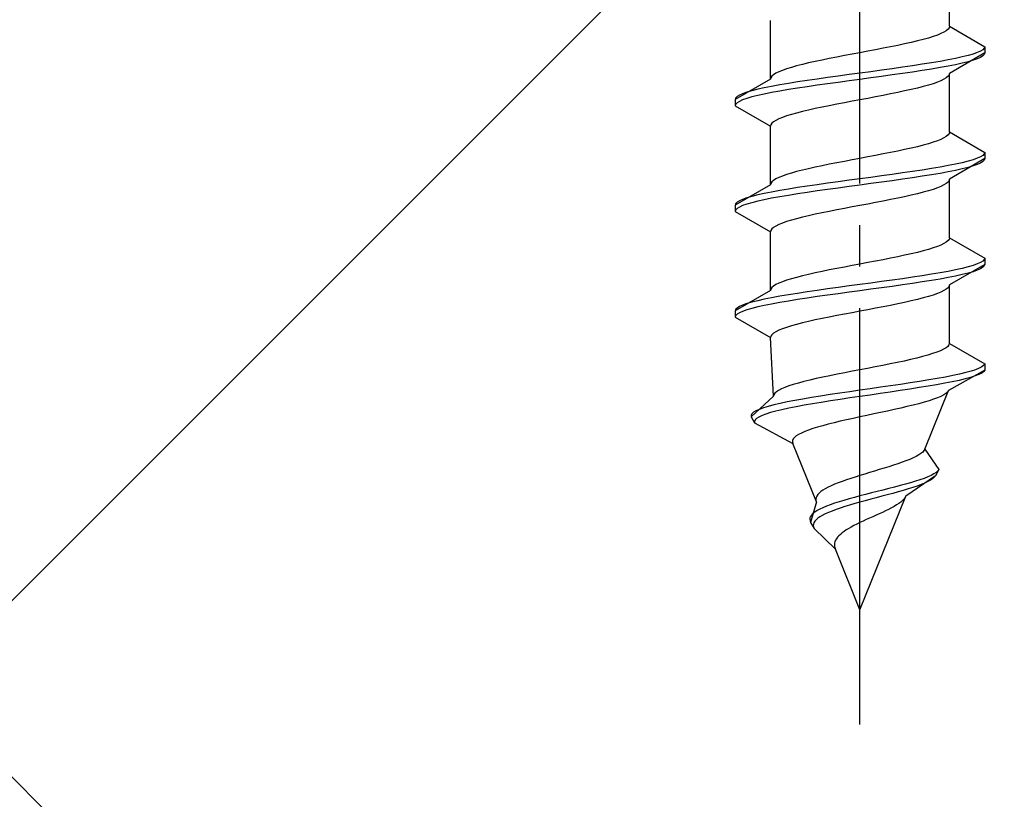
# Model space of a CAD drawing. Extents: x 0 to 1750, y 0 to 2611.
# Drawn here: x 1471 to 1494, y 2215 to 2234 of the extents above; entities that cross this region are included whole.
import ezdxf

# ---------------------------------------------------------------- set-up
doc = ezdxf.new("R2010")
doc.units = 0
doc.linetypes.add('YCENTER_1', pattern=[13, 10, -1, 1, -1])
doc.linetypes.add('YHIDDEN_1', pattern=[4, 3, -1])
doc.layers.add('YKK_13', color=4, linetype='CONTINUOUS', lineweight=30)
doc.layers.add('YSS_K', color=3, linetype='CONTINUOUS', lineweight=13)

msp = doc.modelspace()

# ---------------------------------------------------------------- linework, layer by layer
at = {"layer": 'YKK_13', "linetype": 'YCENTER_1'}
msp.add_line((1491.027, 2216.645), (1491.027, 2285.044), dxfattribs=at)
at = {"layer": 'YKK_13', "linetype": 'YHIDDEN_1'}
for p, q in [((1493.177, 2233.421), (1493.177, 2234.829)), ((1488.877, 2232.151), (1488.877, 2233.559)), ((1493.177, 2233.421), (1493.169, 2233.385)), ((1493.177, 2233.421), (1494.027, 2232.93)), ((1492.789, 2233.174), (1492.674, 2233.138)), ((1492.889, 2233.209), (1492.789, 2233.174)), ((1492.976, 2233.244), (1492.889, 2233.209)), ((1493.048, 2233.28), (1492.976, 2233.244)), ((1493.104, 2233.315), (1493.048, 2233.28)), ((1493.145, 2233.35), (1493.104, 2233.315)), ((1493.169, 2233.385), (1493.145, 2233.35)), ((1491.936, 2232.962), (1491.763, 2232.927)), ((1492.102, 2232.997), (1491.936, 2232.962)), ((1492.261, 2233.033), (1492.102, 2232.997)), ((1492.409, 2233.068), (1492.261, 2233.033)), ((1492.548, 2233.103), (1492.409, 2233.068)), ((1492.674, 2233.138), (1492.548, 2233.103)), ((1494.027, 2232.93), (1494.016, 2232.895)), ((1494.027, 2232.93), (1494.027, 2232.78)), ((1490.654, 2232.715), (1490.471, 2232.68)), ((1490.84, 2232.75), (1490.654, 2232.715)), ((1491.027, 2232.786), (1490.84, 2232.75)), ((1491.215, 2232.821), (1491.027, 2232.786)), ((1491.401, 2232.856), (1491.215, 2232.821)), ((1491.584, 2232.892), (1491.401, 2232.856)), ((1491.763, 2232.927), (1491.584, 2232.892)), ((1494.027, 2232.78), (1493.177, 2232.289)), ((1493.626, 2232.718), (1493.485, 2232.683)), ((1493.746, 2232.754), (1493.626, 2232.718)), ((1493.847, 2232.789), (1493.746, 2232.754)), ((1493.925, 2232.824), (1493.847, 2232.789)), ((1493.982, 2232.859), (1493.925, 2232.824)), ((1493.982, 2232.709), (1493.925, 2232.674)), ((1494.016, 2232.895), (1493.982, 2232.859)), ((1494.016, 2232.745), (1493.982, 2232.709)), ((1494.027, 2232.78), (1494.016, 2232.745)), ((1489.507, 2232.468), (1489.38, 2232.433)), ((1489.645, 2232.503), (1489.507, 2232.468)), ((1489.794, 2232.539), (1489.645, 2232.503)), ((1489.952, 2232.574), (1489.794, 2232.539)), ((1490.119, 2232.609), (1489.952, 2232.574)), ((1490.292, 2232.645), (1490.119, 2232.609)), ((1490.471, 2232.68), (1490.292, 2232.645)), ((1492.295, 2232.471), (1492.054, 2232.436)), ((1492.527, 2232.507), (1492.295, 2232.471)), ((1492.748, 2232.542), (1492.527, 2232.507)), ((1492.956, 2232.577), (1492.748, 2232.542)), ((1493.149, 2232.612), (1492.956, 2232.577)), ((1493.149, 2232.462), (1492.956, 2232.427)), ((1493.326, 2232.648), (1493.149, 2232.612)), ((1493.326, 2232.498), (1493.149, 2232.462)), ((1493.485, 2232.683), (1493.326, 2232.648)), ((1493.485, 2232.533), (1493.326, 2232.498)), ((1493.626, 2232.568), (1493.485, 2232.533)), ((1493.746, 2232.604), (1493.626, 2232.568)), ((1493.847, 2232.639), (1493.746, 2232.604)), ((1493.925, 2232.674), (1493.847, 2232.639)), ((1488.91, 2232.221), (1488.886, 2232.186)), ((1488.951, 2232.257), (1488.91, 2232.221)), ((1489.007, 2232.292), (1488.951, 2232.257)), ((1489.079, 2232.327), (1489.007, 2232.292)), ((1489.165, 2232.362), (1489.079, 2232.327)), ((1489.266, 2232.398), (1489.165, 2232.362)), ((1489.38, 2232.433), (1489.266, 2232.398)), ((1490.507, 2232.224), (1490.251, 2232.189)), ((1490.766, 2232.26), (1490.507, 2232.224)), ((1491.027, 2232.295), (1490.766, 2232.26)), ((1491.289, 2232.33), (1491.027, 2232.295)), ((1491.548, 2232.366), (1491.289, 2232.33)), ((1491.804, 2232.401), (1491.548, 2232.366)), ((1491.804, 2232.251), (1491.548, 2232.216)), ((1492.054, 2232.436), (1491.804, 2232.401)), ((1492.054, 2232.286), (1491.804, 2232.251)), ((1492.295, 2232.321), (1492.054, 2232.286)), ((1492.527, 2232.357), (1492.295, 2232.321)), ((1492.748, 2232.392), (1492.527, 2232.357)), ((1492.956, 2232.427), (1492.748, 2232.392)), ((1493.145, 2232.219), (1493.104, 2232.183)), ((1493.169, 2232.254), (1493.145, 2232.219)), ((1493.177, 2232.289), (1493.169, 2232.254)), ((1493.177, 2230.881), (1493.177, 2232.289)), ((1488.877, 2232.151), (1488.027, 2231.66)), ((1488.886, 2232.186), (1488.877, 2232.151)), ((1489.099, 2232.013), (1488.906, 2231.977)), ((1489.307, 2232.048), (1489.099, 2232.013)), ((1489.527, 2232.083), (1489.307, 2232.048)), ((1489.76, 2232.119), (1489.527, 2232.083)), ((1490.001, 2232.154), (1489.76, 2232.119)), ((1490.001, 2232.004), (1489.76, 2231.969)), ((1490.251, 2232.189), (1490.001, 2232.154)), ((1490.251, 2232.039), (1490.001, 2232.004)), ((1490.507, 2232.074), (1490.251, 2232.039)), ((1490.766, 2232.11), (1490.507, 2232.074)), ((1491.027, 2232.145), (1490.766, 2232.11)), ((1491.289, 2232.18), (1491.027, 2232.145)), ((1491.548, 2232.216), (1491.289, 2232.18)), ((1492.674, 2232.007), (1492.548, 2231.972)), ((1492.789, 2232.042), (1492.674, 2232.007)), ((1492.889, 2232.078), (1492.789, 2232.042)), ((1492.976, 2232.113), (1492.889, 2232.078)), ((1493.048, 2232.148), (1492.976, 2232.113)), ((1493.104, 2232.183), (1493.048, 2232.148)), ((1488.13, 2231.766), (1488.073, 2231.731)), ((1488.208, 2231.801), (1488.13, 2231.766)), ((1488.309, 2231.836), (1488.208, 2231.801)), ((1488.429, 2231.872), (1488.309, 2231.836)), ((1488.57, 2231.907), (1488.429, 2231.872)), ((1488.57, 2231.757), (1488.429, 2231.722)), ((1488.729, 2231.942), (1488.57, 2231.907)), ((1488.729, 2231.792), (1488.57, 2231.757)), ((1488.906, 2231.977), (1488.729, 2231.942)), ((1488.906, 2231.827), (1488.729, 2231.792)), ((1489.099, 2231.863), (1488.906, 2231.827)), ((1489.307, 2231.898), (1489.099, 2231.863)), ((1489.527, 2231.933), (1489.307, 2231.898)), ((1489.76, 2231.969), (1489.527, 2231.933)), ((1491.584, 2231.76), (1491.401, 2231.725)), ((1491.763, 2231.795), (1491.584, 2231.76)), ((1491.936, 2231.831), (1491.763, 2231.795)), ((1492.102, 2231.866), (1491.936, 2231.831)), ((1492.261, 2231.901), (1492.102, 2231.866)), ((1492.409, 2231.936), (1492.261, 2231.901)), ((1492.548, 2231.972), (1492.409, 2231.936)), ((1488.039, 2231.695), (1488.027, 2231.66)), ((1488.027, 2231.66), (1488.027, 2231.51)), ((1488.039, 2231.545), (1488.027, 2231.51)), ((1488.027, 2231.51), (1488.877, 2231.019)), ((1488.073, 2231.731), (1488.039, 2231.695)), ((1488.073, 2231.581), (1488.039, 2231.545)), ((1488.13, 2231.616), (1488.073, 2231.581)), ((1488.208, 2231.651), (1488.13, 2231.616)), ((1488.309, 2231.686), (1488.208, 2231.651)), ((1488.429, 2231.722), (1488.309, 2231.686)), ((1490.292, 2231.513), (1490.119, 2231.478)), ((1490.471, 2231.548), (1490.292, 2231.513)), ((1490.654, 2231.584), (1490.471, 2231.548)), ((1490.84, 2231.619), (1490.654, 2231.584)), ((1491.027, 2231.654), (1490.84, 2231.619)), ((1491.215, 2231.689), (1491.027, 2231.654)), ((1491.401, 2231.725), (1491.215, 2231.689)), ((1489.38, 2231.301), (1489.266, 2231.266)), ((1489.507, 2231.337), (1489.38, 2231.301)), ((1489.645, 2231.372), (1489.507, 2231.337)), ((1489.794, 2231.407), (1489.645, 2231.372)), ((1489.952, 2231.443), (1489.794, 2231.407)), ((1490.119, 2231.478), (1489.952, 2231.443)), ((1488.886, 2231.054), (1488.877, 2231.019)), ((1488.91, 2231.09), (1488.886, 2231.054)), ((1488.951, 2231.125), (1488.91, 2231.09)), ((1489.007, 2231.16), (1488.951, 2231.125)), ((1489.079, 2231.196), (1489.007, 2231.16)), ((1489.165, 2231.231), (1489.079, 2231.196)), ((1489.266, 2231.266), (1489.165, 2231.231)), ((1488.877, 2229.611), (1488.877, 2231.019)), ((1493.145, 2230.81), (1493.104, 2230.775)), ((1493.169, 2230.845), (1493.145, 2230.81)), ((1493.177, 2230.881), (1493.169, 2230.845)), ((1493.177, 2230.881), (1494.027, 2230.39)), ((1492.548, 2230.563), (1492.409, 2230.528)), ((1492.674, 2230.598), (1492.548, 2230.563)), ((1492.789, 2230.634), (1492.674, 2230.598)), ((1492.889, 2230.669), (1492.789, 2230.634)), ((1492.976, 2230.704), (1492.889, 2230.669)), ((1493.048, 2230.74), (1492.976, 2230.704)), ((1493.104, 2230.775), (1493.048, 2230.74)), ((1491.584, 2230.352), (1491.401, 2230.316)), ((1491.763, 2230.387), (1491.584, 2230.352)), ((1491.936, 2230.422), (1491.763, 2230.387)), ((1492.102, 2230.457), (1491.936, 2230.422)), ((1492.261, 2230.493), (1492.102, 2230.457)), ((1492.409, 2230.528), (1492.261, 2230.493)), ((1494.016, 2230.355), (1493.982, 2230.319)), ((1494.027, 2230.39), (1494.016, 2230.355)), ((1494.027, 2230.39), (1494.027, 2230.24)), ((1490.292, 2230.105), (1490.119, 2230.069)), ((1490.471, 2230.14), (1490.292, 2230.105)), ((1490.654, 2230.175), (1490.471, 2230.14)), ((1490.84, 2230.21), (1490.654, 2230.175)), ((1491.027, 2230.246), (1490.84, 2230.21)), ((1491.215, 2230.281), (1491.027, 2230.246)), ((1491.401, 2230.316), (1491.215, 2230.281)), ((1493.326, 2230.108), (1493.149, 2230.072)), ((1494.027, 2230.24), (1493.177, 2229.749)), ((1493.485, 2230.143), (1493.326, 2230.108)), ((1493.626, 2230.178), (1493.485, 2230.143)), ((1493.746, 2230.214), (1493.626, 2230.178)), ((1493.847, 2230.249), (1493.746, 2230.214)), ((1493.847, 2230.099), (1493.746, 2230.064)), ((1493.925, 2230.284), (1493.847, 2230.249)), ((1493.925, 2230.134), (1493.847, 2230.099)), ((1493.982, 2230.319), (1493.925, 2230.284)), ((1493.982, 2230.169), (1493.925, 2230.134)), ((1494.016, 2230.205), (1493.982, 2230.169)), ((1494.027, 2230.24), (1494.016, 2230.205)), ((1489.266, 2229.858), (1489.165, 2229.822)), ((1489.38, 2229.893), (1489.266, 2229.858)), ((1489.507, 2229.928), (1489.38, 2229.893)), ((1489.645, 2229.963), (1489.507, 2229.928)), ((1489.794, 2229.999), (1489.645, 2229.963)), ((1489.952, 2230.034), (1489.794, 2229.999)), ((1490.119, 2230.069), (1489.952, 2230.034)), ((1491.804, 2229.861), (1491.548, 2229.826)), ((1492.054, 2229.896), (1491.804, 2229.861)), ((1492.295, 2229.931), (1492.054, 2229.896)), ((1492.527, 2229.967), (1492.295, 2229.931)), ((1492.748, 2230.002), (1492.527, 2229.967)), ((1492.748, 2229.852), (1492.527, 2229.817)), ((1492.956, 2230.037), (1492.748, 2230.002)), ((1492.956, 2229.887), (1492.748, 2229.852)), ((1493.149, 2230.072), (1492.956, 2230.037)), ((1493.149, 2229.922), (1492.956, 2229.887)), ((1493.326, 2229.958), (1493.149, 2229.922)), ((1493.485, 2229.993), (1493.326, 2229.958)), ((1493.626, 2230.028), (1493.485, 2229.993)), ((1493.746, 2230.064), (1493.626, 2230.028)), ((1488.886, 2229.646), (1488.877, 2229.611)), ((1488.91, 2229.681), (1488.886, 2229.646)), ((1488.951, 2229.717), (1488.91, 2229.681)), ((1489.007, 2229.752), (1488.951, 2229.717)), ((1489.079, 2229.787), (1489.007, 2229.752)), ((1489.165, 2229.822), (1489.079, 2229.787)), ((1490.251, 2229.649), (1490.001, 2229.614)), ((1490.507, 2229.684), (1490.251, 2229.649)), ((1490.766, 2229.72), (1490.507, 2229.684)), ((1491.027, 2229.755), (1490.766, 2229.72)), ((1491.289, 2229.79), (1491.027, 2229.755)), ((1491.289, 2229.64), (1491.027, 2229.605)), ((1491.548, 2229.826), (1491.289, 2229.79)), ((1491.548, 2229.676), (1491.289, 2229.64)), ((1491.804, 2229.711), (1491.548, 2229.676)), ((1492.054, 2229.746), (1491.804, 2229.711)), ((1492.295, 2229.781), (1492.054, 2229.746)), ((1492.527, 2229.817), (1492.295, 2229.781)), ((1493.104, 2229.643), (1493.048, 2229.608)), ((1493.145, 2229.679), (1493.104, 2229.643)), ((1493.169, 2229.714), (1493.145, 2229.679)), ((1493.177, 2229.749), (1493.169, 2229.714)), ((1493.177, 2228.341), (1493.177, 2229.749)), ((1488.877, 2229.611), (1488.027, 2229.12)), ((1488.729, 2229.402), (1488.57, 2229.367)), ((1488.906, 2229.437), (1488.729, 2229.402)), ((1489.099, 2229.473), (1488.906, 2229.437)), ((1489.307, 2229.508), (1489.099, 2229.473)), ((1489.527, 2229.543), (1489.307, 2229.508)), ((1489.527, 2229.393), (1489.307, 2229.358)), ((1489.76, 2229.579), (1489.527, 2229.543)), ((1489.76, 2229.429), (1489.527, 2229.393)), ((1490.001, 2229.614), (1489.76, 2229.579)), ((1490.001, 2229.464), (1489.76, 2229.429)), ((1490.251, 2229.499), (1490.001, 2229.464)), ((1490.507, 2229.534), (1490.251, 2229.499)), ((1490.766, 2229.57), (1490.507, 2229.534)), ((1491.027, 2229.605), (1490.766, 2229.57)), ((1492.409, 2229.396), (1492.261, 2229.361)), ((1492.548, 2229.432), (1492.409, 2229.396)), ((1492.674, 2229.467), (1492.548, 2229.432)), ((1492.789, 2229.502), (1492.674, 2229.467)), ((1492.889, 2229.538), (1492.789, 2229.502)), ((1492.976, 2229.573), (1492.889, 2229.538)), ((1493.048, 2229.608), (1492.976, 2229.573)), ((1488.039, 2229.155), (1488.027, 2229.12)), ((1488.073, 2229.191), (1488.039, 2229.155)), ((1488.13, 2229.226), (1488.073, 2229.191)), ((1488.208, 2229.261), (1488.13, 2229.226)), ((1488.309, 2229.296), (1488.208, 2229.261)), ((1488.309, 2229.146), (1488.208, 2229.111)), ((1488.429, 2229.332), (1488.309, 2229.296)), ((1488.429, 2229.182), (1488.309, 2229.146)), ((1488.57, 2229.367), (1488.429, 2229.332)), ((1488.57, 2229.217), (1488.429, 2229.182)), ((1488.729, 2229.252), (1488.57, 2229.217)), ((1488.906, 2229.287), (1488.729, 2229.252)), ((1489.099, 2229.323), (1488.906, 2229.287)), ((1489.307, 2229.358), (1489.099, 2229.323)), ((1491.215, 2229.149), (1491.027, 2229.114)), ((1491.401, 2229.185), (1491.215, 2229.149)), ((1491.584, 2229.22), (1491.401, 2229.185)), ((1491.763, 2229.255), (1491.584, 2229.22)), ((1491.936, 2229.291), (1491.763, 2229.255)), ((1492.102, 2229.326), (1491.936, 2229.291)), ((1492.261, 2229.361), (1492.102, 2229.326)), ((1488.027, 2229.12), (1488.027, 2228.97)), ((1488.039, 2229.005), (1488.027, 2228.97)), ((1488.027, 2228.97), (1488.877, 2228.479)), ((1488.073, 2229.041), (1488.039, 2229.005)), ((1488.13, 2229.076), (1488.073, 2229.041)), ((1488.208, 2229.111), (1488.13, 2229.076)), ((1490.119, 2228.938), (1489.952, 2228.903)), ((1490.292, 2228.973), (1490.119, 2228.938)), ((1490.471, 2229.008), (1490.292, 2228.973)), ((1490.654, 2229.044), (1490.471, 2229.008)), ((1490.84, 2229.079), (1490.654, 2229.044)), ((1491.027, 2229.114), (1490.84, 2229.079)), ((1489.165, 2228.691), (1489.079, 2228.656)), ((1489.266, 2228.726), (1489.165, 2228.691)), ((1489.38, 2228.761), (1489.266, 2228.726)), ((1489.507, 2228.797), (1489.38, 2228.761)), ((1489.645, 2228.832), (1489.507, 2228.797)), ((1489.794, 2228.867), (1489.645, 2228.832)), ((1489.952, 2228.903), (1489.794, 2228.867)), ((1488.886, 2228.514), (1488.877, 2228.479)), ((1488.877, 2227.071), (1488.877, 2228.479)), ((1488.91, 2228.55), (1488.886, 2228.514)), ((1488.951, 2228.585), (1488.91, 2228.55)), ((1489.007, 2228.62), (1488.951, 2228.585)), ((1489.079, 2228.656), (1489.007, 2228.62)), ((1493.048, 2228.2), (1492.976, 2228.164)), ((1493.104, 2228.235), (1493.048, 2228.2)), ((1493.145, 2228.27), (1493.104, 2228.235)), ((1493.169, 2228.305), (1493.145, 2228.27)), ((1493.177, 2228.341), (1493.169, 2228.305)), ((1493.177, 2228.341), (1494.027, 2227.85)), ((1492.409, 2227.988), (1492.261, 2227.953)), ((1492.548, 2228.023), (1492.409, 2227.988)), ((1492.674, 2228.058), (1492.548, 2228.023)), ((1492.789, 2228.094), (1492.674, 2228.058)), ((1492.889, 2228.129), (1492.789, 2228.094)), ((1492.976, 2228.164), (1492.889, 2228.129)), ((1491.215, 2227.741), (1491.027, 2227.706)), ((1491.401, 2227.776), (1491.215, 2227.741)), ((1491.584, 2227.812), (1491.401, 2227.776)), ((1491.763, 2227.847), (1491.584, 2227.812)), ((1491.936, 2227.882), (1491.763, 2227.847)), ((1492.102, 2227.917), (1491.936, 2227.882)), ((1492.261, 2227.953), (1492.102, 2227.917)), ((1493.925, 2227.744), (1493.847, 2227.709)), ((1493.982, 2227.779), (1493.925, 2227.744)), ((1494.016, 2227.815), (1493.982, 2227.779)), ((1494.027, 2227.85), (1494.016, 2227.815)), ((1494.027, 2227.85), (1494.027, 2227.7)), ((1489.952, 2227.494), (1489.794, 2227.459)), ((1490.119, 2227.529), (1489.952, 2227.494)), ((1490.292, 2227.565), (1490.119, 2227.529)), ((1490.471, 2227.6), (1490.292, 2227.565)), ((1490.654, 2227.635), (1490.471, 2227.6)), ((1490.84, 2227.67), (1490.654, 2227.635)), ((1491.027, 2227.706), (1490.84, 2227.67)), ((1492.956, 2227.497), (1492.748, 2227.462)), ((1493.149, 2227.532), (1492.956, 2227.497)), ((1493.326, 2227.568), (1493.149, 2227.532)), ((1494.027, 2227.7), (1493.177, 2227.209)), ((1493.485, 2227.603), (1493.326, 2227.568)), ((1493.626, 2227.638), (1493.485, 2227.603)), ((1493.626, 2227.488), (1493.485, 2227.453)), ((1493.746, 2227.674), (1493.626, 2227.638)), ((1493.746, 2227.524), (1493.626, 2227.488)), ((1493.847, 2227.709), (1493.746, 2227.674)), ((1493.847, 2227.559), (1493.746, 2227.524)), ((1493.925, 2227.594), (1493.847, 2227.559)), ((1493.982, 2227.629), (1493.925, 2227.594)), ((1494.016, 2227.665), (1493.982, 2227.629)), ((1494.027, 2227.7), (1494.016, 2227.665)), ((1489.165, 2227.282), (1489.079, 2227.247)), ((1489.266, 2227.318), (1489.165, 2227.282)), ((1489.38, 2227.353), (1489.266, 2227.318)), ((1489.507, 2227.388), (1489.38, 2227.353)), ((1489.645, 2227.423), (1489.507, 2227.388)), ((1489.794, 2227.459), (1489.645, 2227.423)), ((1491.289, 2227.25), (1491.027, 2227.215)), ((1491.548, 2227.286), (1491.289, 2227.25)), ((1491.804, 2227.321), (1491.548, 2227.286)), ((1492.054, 2227.356), (1491.804, 2227.321)), ((1492.295, 2227.391), (1492.054, 2227.356)), ((1492.527, 2227.427), (1492.295, 2227.391)), ((1492.527, 2227.277), (1492.295, 2227.241)), ((1492.748, 2227.462), (1492.527, 2227.427)), ((1492.748, 2227.312), (1492.527, 2227.277)), ((1492.956, 2227.347), (1492.748, 2227.312)), ((1493.149, 2227.382), (1492.956, 2227.347)), ((1493.326, 2227.418), (1493.149, 2227.382)), ((1493.485, 2227.453), (1493.326, 2227.418)), ((1488.877, 2227.071), (1488.027, 2226.58)), ((1488.886, 2227.106), (1488.877, 2227.071)), ((1488.91, 2227.141), (1488.886, 2227.106)), ((1488.951, 2227.177), (1488.91, 2227.141)), ((1489.007, 2227.212), (1488.951, 2227.177)), ((1489.079, 2227.247), (1489.007, 2227.212)), ((1489.76, 2227.039), (1489.527, 2227.003)), ((1490.001, 2227.074), (1489.76, 2227.039)), ((1490.251, 2227.109), (1490.001, 2227.074)), ((1490.507, 2227.144), (1490.251, 2227.109)), ((1490.766, 2227.18), (1490.507, 2227.144)), ((1490.766, 2227.03), (1490.507, 2226.994)), ((1491.027, 2227.215), (1490.766, 2227.18)), ((1491.027, 2227.065), (1490.766, 2227.03)), ((1491.289, 2227.1), (1491.027, 2227.065)), ((1491.548, 2227.136), (1491.289, 2227.1)), ((1491.804, 2227.171), (1491.548, 2227.136)), ((1492.054, 2227.206), (1491.804, 2227.171)), ((1492.295, 2227.241), (1492.054, 2227.206)), ((1492.976, 2227.033), (1492.889, 2226.998)), ((1493.048, 2227.068), (1492.976, 2227.033)), ((1493.104, 2227.103), (1493.048, 2227.068)), ((1493.145, 2227.139), (1493.104, 2227.103)), ((1493.169, 2227.174), (1493.145, 2227.139)), ((1493.177, 2227.209), (1493.169, 2227.174)), ((1493.177, 2225.801), (1493.177, 2227.209)), ((1488.429, 2226.792), (1488.309, 2226.756)), ((1488.57, 2226.827), (1488.429, 2226.792)), ((1488.729, 2226.862), (1488.57, 2226.827)), ((1488.906, 2226.897), (1488.729, 2226.862)), ((1489.099, 2226.933), (1488.906, 2226.897)), ((1489.099, 2226.783), (1488.906, 2226.747)), ((1489.307, 2226.968), (1489.099, 2226.933)), ((1489.307, 2226.818), (1489.099, 2226.783)), ((1489.527, 2227.003), (1489.307, 2226.968)), ((1489.527, 2226.853), (1489.307, 2226.818)), ((1489.76, 2226.889), (1489.527, 2226.853)), ((1490.001, 2226.924), (1489.76, 2226.889)), ((1490.251, 2226.959), (1490.001, 2226.924)), ((1490.507, 2226.994), (1490.251, 2226.959)), ((1492.102, 2226.786), (1491.936, 2226.751)), ((1492.261, 2226.821), (1492.102, 2226.786)), ((1492.409, 2226.856), (1492.261, 2226.821)), ((1492.548, 2226.892), (1492.409, 2226.856)), ((1492.674, 2226.927), (1492.548, 2226.892)), ((1492.789, 2226.962), (1492.674, 2226.927)), ((1492.889, 2226.998), (1492.789, 2226.962)), ((1488.039, 2226.615), (1488.027, 2226.58)), ((1488.027, 2226.58), (1488.027, 2226.43)), ((1488.073, 2226.651), (1488.039, 2226.615)), ((1488.13, 2226.686), (1488.073, 2226.651)), ((1488.208, 2226.721), (1488.13, 2226.686)), ((1488.208, 2226.571), (1488.13, 2226.536)), ((1488.309, 2226.756), (1488.208, 2226.721)), ((1488.309, 2226.606), (1488.208, 2226.571)), ((1488.429, 2226.642), (1488.309, 2226.606)), ((1488.57, 2226.677), (1488.429, 2226.642)), ((1488.729, 2226.712), (1488.57, 2226.677)), ((1488.906, 2226.747), (1488.729, 2226.712)), ((1490.84, 2226.539), (1490.654, 2226.504)), ((1491.027, 2226.574), (1490.84, 2226.539)), ((1491.215, 2226.609), (1491.027, 2226.574)), ((1491.401, 2226.645), (1491.215, 2226.609)), ((1491.584, 2226.68), (1491.401, 2226.645)), ((1491.763, 2226.715), (1491.584, 2226.68)), ((1491.936, 2226.751), (1491.763, 2226.715)), ((1488.039, 2226.465), (1488.027, 2226.43)), ((1488.027, 2226.43), (1488.877, 2225.939)), ((1488.073, 2226.501), (1488.039, 2226.465)), ((1488.13, 2226.536), (1488.073, 2226.501)), ((1489.794, 2226.327), (1489.645, 2226.292)), ((1489.952, 2226.363), (1489.794, 2226.327)), ((1490.119, 2226.398), (1489.952, 2226.363)), ((1490.292, 2226.433), (1490.119, 2226.398)), ((1490.471, 2226.468), (1490.292, 2226.433)), ((1490.654, 2226.504), (1490.471, 2226.468)), ((1489.007, 2226.08), (1488.951, 2226.045)), ((1489.079, 2226.116), (1489.007, 2226.08)), ((1489.165, 2226.151), (1489.079, 2226.116)), ((1489.266, 2226.186), (1489.165, 2226.151)), ((1489.38, 2226.221), (1489.266, 2226.186)), ((1489.507, 2226.257), (1489.38, 2226.221)), ((1489.645, 2226.292), (1489.507, 2226.257)), ((1488.886, 2225.974), (1488.877, 2225.939)), ((1488.954, 2224.531), (1488.877, 2225.939)), ((1488.91, 2226.01), (1488.886, 2225.974)), ((1488.951, 2226.045), (1488.91, 2226.01)), ((1492.966, 2225.624), (1492.878, 2225.589)), ((1493.04, 2225.66), (1492.966, 2225.624)), ((1493.098, 2225.695), (1493.04, 2225.66)), ((1493.141, 2225.73), (1493.098, 2225.695)), ((1493.167, 2225.765), (1493.141, 2225.73)), ((1493.177, 2225.801), (1493.167, 2225.765)), ((1493.177, 2225.801), (1494.027, 2225.31)), ((1492.09, 2225.377), (1491.924, 2225.342)), ((1492.247, 2225.413), (1492.09, 2225.377)), ((1492.396, 2225.448), (1492.247, 2225.413)), ((1492.534, 2225.483), (1492.396, 2225.448)), ((1492.661, 2225.518), (1492.534, 2225.483)), ((1492.776, 2225.554), (1492.661, 2225.518)), ((1492.878, 2225.589), (1492.776, 2225.554)), ((1490.844, 2225.13), (1490.662, 2225.095)), ((1491.027, 2225.166), (1490.844, 2225.13)), ((1491.212, 2225.201), (1491.027, 2225.166)), ((1491.395, 2225.236), (1491.212, 2225.201)), ((1491.576, 2225.272), (1491.395, 2225.236)), ((1491.753, 2225.307), (1491.576, 2225.272)), ((1491.924, 2225.342), (1491.753, 2225.307)), ((1494.027, 2225.16), (1493.157, 2224.669)), ((1493.698, 2225.134), (1493.57, 2225.098)), ((1493.806, 2225.169), (1493.698, 2225.134)), ((1493.894, 2225.204), (1493.806, 2225.169)), ((1493.961, 2225.239), (1493.894, 2225.204)), ((1494.003, 2225.125), (1493.956, 2225.089)), ((1494.005, 2225.275), (1493.961, 2225.239)), ((1494.027, 2225.16), (1494.003, 2225.125)), ((1494.027, 2225.31), (1494.005, 2225.275)), ((1494.027, 2225.31), (1494.027, 2225.16)), ((1489.681, 2224.883), (1489.548, 2224.848)), ((1489.825, 2224.919), (1489.681, 2224.883)), ((1489.978, 2224.954), (1489.825, 2224.919)), ((1490.14, 2224.989), (1489.978, 2224.954)), ((1490.308, 2225.025), (1490.14, 2224.989)), ((1490.483, 2225.06), (1490.308, 2225.025)), ((1490.662, 2225.095), (1490.483, 2225.06)), ((1492.463, 2224.887), (1492.237, 2224.851)), ((1492.681, 2224.922), (1492.463, 2224.887)), ((1492.887, 2224.957), (1492.681, 2224.922)), ((1493.081, 2224.992), (1492.887, 2224.957)), ((1493.26, 2225.028), (1493.081, 2224.992)), ((1493.41, 2224.913), (1493.246, 2224.878)), ((1493.424, 2225.063), (1493.26, 2225.028)), ((1493.558, 2224.948), (1493.41, 2224.913)), ((1493.57, 2225.098), (1493.424, 2225.063)), ((1493.687, 2224.984), (1493.558, 2224.948)), ((1493.798, 2225.019), (1493.687, 2224.984)), ((1493.888, 2225.054), (1493.798, 2225.019)), ((1493.956, 2225.089), (1493.888, 2225.054)), ((1489.071, 2224.672), (1489.019, 2224.637)), ((1489.139, 2224.707), (1489.071, 2224.672)), ((1489.221, 2224.742), (1489.139, 2224.707)), ((1489.317, 2224.778), (1489.221, 2224.742)), ((1489.426, 2224.813), (1489.317, 2224.778)), ((1489.548, 2224.848), (1489.426, 2224.813)), ((1491.027, 2224.675), (1490.784, 2224.64)), ((1491.273, 2224.71), (1491.027, 2224.675)), ((1491.519, 2224.746), (1491.273, 2224.71)), ((1491.763, 2224.781), (1491.519, 2224.746)), ((1491.991, 2224.666), (1491.753, 2224.631)), ((1492.002, 2224.816), (1491.763, 2224.781)), ((1492.224, 2224.701), (1491.991, 2224.666)), ((1492.237, 2224.851), (1492.002, 2224.816)), ((1492.449, 2224.737), (1492.224, 2224.701)), ((1492.666, 2224.772), (1492.449, 2224.737)), ((1492.588, 2223.261), (1493.157, 2224.669)), ((1492.872, 2224.807), (1492.666, 2224.772)), ((1493.066, 2224.842), (1492.872, 2224.807)), ((1493.246, 2224.878), (1493.066, 2224.842)), ((1493.157, 2224.669), (1493.134, 2224.634)), ((1488.954, 2224.531), (1488.411, 2224.04)), ((1488.96, 2224.566), (1488.954, 2224.531)), ((1488.981, 2224.601), (1488.96, 2224.566)), ((1489.019, 2224.637), (1488.981, 2224.601)), ((1489.46, 2224.428), (1489.277, 2224.393)), ((1489.655, 2224.463), (1489.46, 2224.428)), ((1489.863, 2224.499), (1489.655, 2224.463)), ((1490.082, 2224.534), (1489.863, 2224.499)), ((1490.309, 2224.569), (1490.082, 2224.534)), ((1490.322, 2224.419), (1490.099, 2224.384)), ((1490.544, 2224.604), (1490.309, 2224.569)), ((1490.552, 2224.454), (1490.322, 2224.419)), ((1490.784, 2224.64), (1490.544, 2224.604)), ((1490.788, 2224.49), (1490.552, 2224.454)), ((1491.027, 2224.525), (1490.788, 2224.49)), ((1491.27, 2224.56), (1491.027, 2224.525)), ((1491.512, 2224.596), (1491.27, 2224.56)), ((1491.753, 2224.631), (1491.512, 2224.596)), ((1492.69, 2224.422), (1492.571, 2224.387)), ((1492.797, 2224.458), (1492.69, 2224.422)), ((1492.893, 2224.493), (1492.797, 2224.458)), ((1492.975, 2224.528), (1492.893, 2224.493)), ((1493.043, 2224.563), (1492.975, 2224.528)), ((1493.096, 2224.599), (1493.043, 2224.563)), ((1493.134, 2224.634), (1493.096, 2224.599)), ((1488.529, 2224.181), (1488.469, 2224.146)), ((1488.608, 2224.216), (1488.529, 2224.181)), ((1488.706, 2224.252), (1488.608, 2224.216)), ((1488.823, 2224.287), (1488.706, 2224.252)), ((1488.958, 2224.322), (1488.823, 2224.287)), ((1489.008, 2224.172), (1488.879, 2224.137)), ((1489.11, 2224.357), (1488.958, 2224.322)), ((1489.154, 2224.207), (1489.008, 2224.172)), ((1489.277, 2224.393), (1489.11, 2224.357)), ((1489.316, 2224.243), (1489.154, 2224.207)), ((1489.493, 2224.278), (1489.316, 2224.243)), ((1489.684, 2224.313), (1489.493, 2224.278)), ((1489.886, 2224.349), (1489.684, 2224.313)), ((1490.099, 2224.384), (1489.886, 2224.349)), ((1491.687, 2224.175), (1491.523, 2224.14)), ((1491.849, 2224.211), (1491.687, 2224.175)), ((1492.007, 2224.246), (1491.849, 2224.211)), ((1492.159, 2224.281), (1492.007, 2224.246)), ((1492.304, 2224.316), (1492.159, 2224.281)), ((1492.442, 2224.352), (1492.304, 2224.316)), ((1492.571, 2224.387), (1492.442, 2224.352)), ((1488.43, 2224.111), (1488.411, 2224.075)), ((1488.411, 2224.075), (1488.411, 2224.04)), ((1488.411, 2224.04), (1488.496, 2223.89)), ((1488.469, 2224.146), (1488.43, 2224.111)), ((1488.509, 2223.961), (1488.492, 2223.925)), ((1488.544, 2223.996), (1488.509, 2223.961)), ((1488.6, 2224.031), (1488.544, 2223.996)), ((1488.674, 2224.066), (1488.6, 2224.031)), ((1488.767, 2224.102), (1488.674, 2224.066)), ((1488.879, 2224.137), (1488.767, 2224.102)), ((1490.707, 2223.964), (1490.554, 2223.928)), ((1490.865, 2223.999), (1490.707, 2223.964)), ((1491.027, 2224.034), (1490.865, 2223.999)), ((1491.192, 2224.069), (1491.027, 2224.034)), ((1491.358, 2224.105), (1491.192, 2224.069)), ((1491.523, 2224.14), (1491.358, 2224.105)), ((1488.492, 2223.925), (1488.496, 2223.89)), ((1488.496, 2223.89), (1489.411, 2223.399)), ((1489.794, 2223.717), (1489.702, 2223.681)), ((1489.897, 2223.752), (1489.794, 2223.717)), ((1490.011, 2223.787), (1489.897, 2223.752)), ((1490.134, 2223.823), (1490.011, 2223.787)), ((1490.266, 2223.858), (1490.134, 2223.823)), ((1490.406, 2223.893), (1490.266, 2223.858)), ((1490.554, 2223.928), (1490.406, 2223.893)), ((1489.408, 2223.47), (1489.403, 2223.434)), ((1489.425, 2223.505), (1489.408, 2223.47)), ((1489.455, 2223.54), (1489.425, 2223.505)), ((1489.498, 2223.576), (1489.455, 2223.54)), ((1489.554, 2223.611), (1489.498, 2223.576)), ((1489.622, 2223.646), (1489.554, 2223.611)), ((1489.702, 2223.681), (1489.622, 2223.646)), ((1489.403, 2223.434), (1489.411, 2223.399)), ((1489.98, 2221.991), (1489.411, 2223.399)), ((1492.567, 2223.225), (1492.536, 2223.19)), ((1492.588, 2223.261), (1492.567, 2223.225)), ((1492.588, 2223.261), (1492.928, 2222.77)), ((1492.224, 2223.014), (1492.135, 2222.978)), ((1492.305, 2223.049), (1492.224, 2223.014)), ((1492.377, 2223.084), (1492.305, 2223.049)), ((1492.44, 2223.12), (1492.377, 2223.084)), ((1492.493, 2223.155), (1492.44, 2223.12)), ((1492.536, 2223.19), (1492.493, 2223.155)), ((1491.493, 2222.767), (1491.376, 2222.732)), ((1491.608, 2222.802), (1491.493, 2222.767)), ((1491.722, 2222.837), (1491.608, 2222.802)), ((1491.832, 2222.873), (1491.722, 2222.837)), ((1491.939, 2222.908), (1491.832, 2222.873)), ((1492.04, 2222.943), (1491.939, 2222.908)), ((1492.135, 2222.978), (1492.04, 2222.943)), ((1492.928, 2222.77), (1492.843, 2222.62)), ((1492.928, 2222.77), (1492.901, 2222.735)), ((1490.701, 2222.52), (1490.601, 2222.485)), ((1490.806, 2222.555), (1490.701, 2222.52)), ((1490.915, 2222.59), (1490.806, 2222.555)), ((1491.027, 2222.626), (1490.915, 2222.59)), ((1491.142, 2222.661), (1491.027, 2222.626)), ((1491.259, 2222.696), (1491.142, 2222.661)), ((1491.376, 2222.732), (1491.259, 2222.696)), ((1492.843, 2222.62), (1492.13, 2222.129)), ((1492.47, 2222.523), (1492.361, 2222.488)), ((1492.57, 2222.558), (1492.47, 2222.523)), ((1492.66, 2222.594), (1492.57, 2222.558)), ((1492.738, 2222.629), (1492.66, 2222.594)), ((1492.776, 2222.549), (1492.724, 2222.514)), ((1492.805, 2222.664), (1492.738, 2222.629)), ((1492.816, 2222.585), (1492.776, 2222.549)), ((1492.86, 2222.699), (1492.805, 2222.664)), ((1492.843, 2222.62), (1492.816, 2222.585)), ((1492.901, 2222.735), (1492.86, 2222.699)), ((1490.196, 2222.308), (1490.138, 2222.273)), ((1490.263, 2222.343), (1490.196, 2222.308)), ((1490.337, 2222.379), (1490.263, 2222.343)), ((1490.418, 2222.414), (1490.337, 2222.379)), ((1490.507, 2222.449), (1490.418, 2222.414)), ((1490.601, 2222.485), (1490.507, 2222.449)), ((1491.721, 2222.311), (1491.582, 2222.276)), ((1491.858, 2222.347), (1491.721, 2222.311)), ((1491.992, 2222.382), (1491.858, 2222.347)), ((1492.121, 2222.417), (1491.992, 2222.382)), ((1492.185, 2222.302), (1492.067, 2222.267)), ((1492.245, 2222.452), (1492.121, 2222.417)), ((1492.296, 2222.338), (1492.185, 2222.302)), ((1492.361, 2222.488), (1492.245, 2222.452)), ((1492.401, 2222.373), (1492.296, 2222.338)), ((1492.497, 2222.408), (1492.401, 2222.373)), ((1492.583, 2222.444), (1492.497, 2222.408)), ((1492.659, 2222.479), (1492.583, 2222.444)), ((1492.724, 2222.514), (1492.659, 2222.479)), ((1489.975, 2222.097), (1489.968, 2222.061)), ((1489.968, 2222.061), (1489.97, 2222.026)), ((1489.99, 2222.132), (1489.975, 2222.097)), ((1490.014, 2222.167), (1489.99, 2222.132)), ((1490.047, 2222.202), (1490.014, 2222.167)), ((1490.088, 2222.238), (1490.047, 2222.202)), ((1490.138, 2222.273), (1490.088, 2222.238)), ((1490.767, 2222.064), (1490.644, 2222.029)), ((1490.895, 2222.1), (1490.767, 2222.064)), ((1491.027, 2222.135), (1490.895, 2222.1)), ((1491.164, 2222.17), (1491.027, 2222.135)), ((1491.027, 2219.399), (1492.13, 2222.129)), ((1491.287, 2222.056), (1491.156, 2222.02)), ((1491.302, 2222.206), (1491.164, 2222.17)), ((1491.42, 2222.091), (1491.287, 2222.056)), ((1491.442, 2222.241), (1491.302, 2222.206)), ((1491.553, 2222.126), (1491.42, 2222.091)), ((1491.582, 2222.276), (1491.442, 2222.241)), ((1491.686, 2222.161), (1491.553, 2222.126)), ((1491.816, 2222.197), (1491.686, 2222.161)), ((1491.943, 2222.232), (1491.816, 2222.197)), ((1492.067, 2222.267), (1491.943, 2222.232)), ((1492.086, 2222.059), (1492.052, 2222.023)), ((1492.112, 2222.094), (1492.086, 2222.059)), ((1492.13, 2222.129), (1492.112, 2222.094)), ((1489.98, 2221.991), (1489.843, 2221.5)), ((1489.97, 2222.026), (1489.98, 2221.991)), ((1490.063, 2221.817), (1489.998, 2221.782)), ((1490.138, 2221.853), (1490.063, 2221.817)), ((1490.223, 2221.888), (1490.138, 2221.853)), ((1490.316, 2221.923), (1490.223, 2221.888)), ((1490.418, 2221.959), (1490.316, 2221.923)), ((1490.453, 2221.809), (1490.358, 2221.773)), ((1490.527, 2221.994), (1490.418, 2221.959)), ((1490.556, 2221.844), (1490.453, 2221.809)), ((1490.644, 2222.029), (1490.527, 2221.994)), ((1490.666, 2221.879), (1490.556, 2221.844)), ((1490.781, 2221.914), (1490.666, 2221.879)), ((1490.902, 2221.95), (1490.781, 2221.914)), ((1491.027, 2221.985), (1490.902, 2221.95)), ((1491.156, 2222.02), (1491.027, 2221.985)), ((1491.717, 2221.812), (1491.645, 2221.776)), ((1491.785, 2221.847), (1491.717, 2221.812)), ((1491.849, 2221.882), (1491.785, 2221.847)), ((1491.909, 2221.918), (1491.849, 2221.882)), ((1491.962, 2221.953), (1491.909, 2221.918)), ((1492.01, 2221.988), (1491.962, 2221.953)), ((1492.052, 2222.023), (1492.01, 2221.988)), ((1489.826, 2221.606), (1489.822, 2221.571)), ((1489.822, 2221.571), (1489.828, 2221.535)), ((1489.84, 2221.641), (1489.826, 2221.606)), ((1489.864, 2221.676), (1489.84, 2221.641)), ((1489.898, 2221.712), (1489.864, 2221.676)), ((1489.943, 2221.747), (1489.898, 2221.712)), ((1489.998, 2221.782), (1489.943, 2221.747)), ((1490.013, 2221.597), (1489.972, 2221.562)), ((1490.063, 2221.632), (1490.013, 2221.597)), ((1490.123, 2221.667), (1490.063, 2221.632)), ((1490.193, 2221.703), (1490.123, 2221.667)), ((1490.271, 2221.738), (1490.193, 2221.703)), ((1490.358, 2221.773), (1490.271, 2221.738)), ((1491.258, 2221.6), (1491.179, 2221.565)), ((1491.336, 2221.635), (1491.258, 2221.6)), ((1491.415, 2221.671), (1491.336, 2221.635)), ((1491.493, 2221.706), (1491.415, 2221.671)), ((1491.57, 2221.741), (1491.493, 2221.706)), ((1491.645, 2221.776), (1491.57, 2221.741)), ((1489.828, 2221.535), (1489.843, 2221.5)), ((1489.843, 2221.5), (1489.928, 2221.35)), ((1489.908, 2221.456), (1489.905, 2221.421)), ((1489.905, 2221.421), (1489.912, 2221.385)), ((1489.919, 2221.491), (1489.908, 2221.456)), ((1489.912, 2221.385), (1489.928, 2221.35)), ((1489.941, 2221.526), (1489.919, 2221.491)), ((1489.928, 2221.35), (1490.438, 2220.859)), ((1489.972, 2221.562), (1489.941, 2221.526)), ((1490.757, 2221.353), (1490.7, 2221.318)), ((1490.819, 2221.388), (1490.757, 2221.353)), ((1490.885, 2221.424), (1490.819, 2221.388)), ((1490.955, 2221.459), (1490.885, 2221.424)), ((1491.027, 2221.494), (1490.955, 2221.459)), ((1491.102, 2221.529), (1491.027, 2221.494)), ((1491.179, 2221.565), (1491.102, 2221.529)), ((1490.463, 2221.106), (1490.443, 2221.071)), ((1490.488, 2221.141), (1490.463, 2221.106)), ((1490.52, 2221.177), (1490.488, 2221.141)), ((1490.557, 2221.212), (1490.52, 2221.177)), ((1490.599, 2221.247), (1490.557, 2221.212)), ((1490.647, 2221.283), (1490.599, 2221.247)), ((1490.7, 2221.318), (1490.647, 2221.283)), ((1490.42, 2221), (1490.416, 2220.965)), ((1490.416, 2220.965), (1490.418, 2220.93)), ((1490.418, 2220.93), (1490.426, 2220.894)), ((1490.428, 2221.036), (1490.42, 2221)), ((1490.426, 2220.894), (1490.438, 2220.859)), ((1490.443, 2221.071), (1490.428, 2221.036)), ((1491.027, 2219.399), (1490.438, 2220.859))]:
    msp.add_line(p, q, dxfattribs=at)
at = {"layer": 'YSS_K'}
for p, q in [((1521.027, 2269.999), (1416.027, 2164.999)), ((1416.027, 2269.999), (1521.027, 2164.999))]:
    msp.add_line(p, q, dxfattribs=at)

doc.saveas('drawing.dxf')
